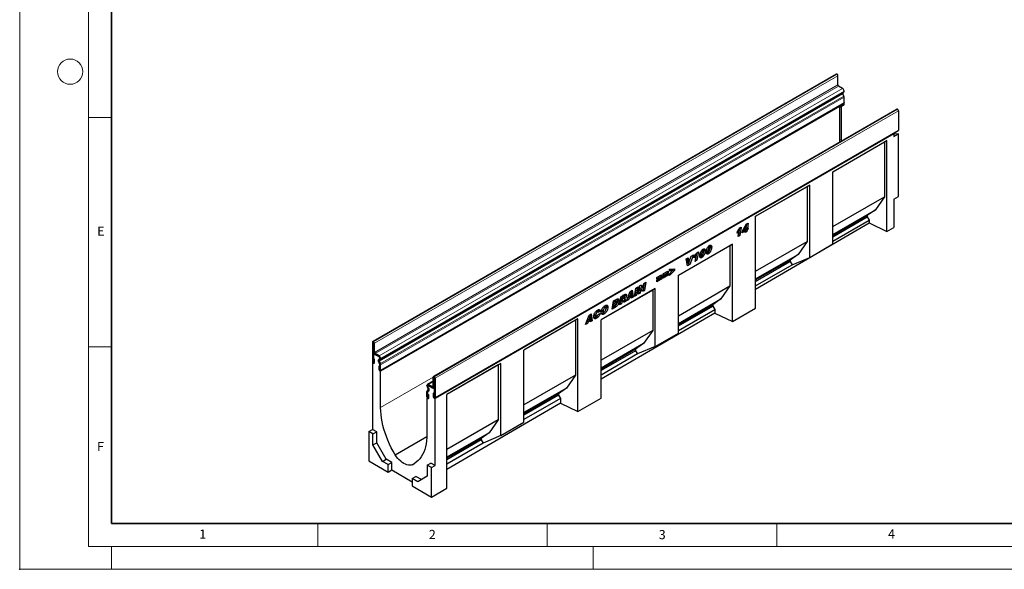
# Model space of a CAD drawing. Units: millimetres. Extents: x 0 to 1506, y 0 to 1228.
# Drawn here: x 0 to 215, y 0 to 120 of the extents above; entities that cross this region are included whole.
import ezdxf

# ---------------------------------------------------------------- set-up
doc = ezdxf.new("R2010")
doc.units = ezdxf.units.MM
doc.header["$PDSIZE"] = -1
doc.styles.add('SLDTEXTSTYLE0', font='TXT', dxfattribs={"width": 0.605})

msp = doc.modelspace()

# ---------------------------------------------------------------- linework, layer by layer
at = {"color": 7, "linetype": 'Continuous', "lineweight": 18}
for p, q in [((0, 0), (0, 297)), ((15, 292), (15, 5)), ((15, 98.5), (20, 98.5)), ((15, 48.5), (20, 48.5)), ((65, 10), (65, 5)), ((115, 10), (115, 5)), ((165, 10), (165, 5)), ((15, 5), (415, 5)), ((20, 5), (20, 0)), ((125, 5), (125, 0)), ((0, 0), (420, 0))]:
    msp.add_line(p, q, dxfattribs=at)
at = {"color": 7, "linetype": 'Continuous', "lineweight": 35}
for p, q in [((20, 287), (20, 10)), ((20, 10), (415, 10))]:
    msp.add_line(p, q, dxfattribs=at)
at = {"color": 7, "linetype": 'Continuous', "lineweight": 25}
for p, q in [((177.9795, 107.9677), (76.9642, 49.6528)), ((178.1476, 107.939), (178.1223, 107.9536)), ((178.3496, 105.606), (178.3496, 107.589)), ((179.3345, 104.8625), (178.5011, 105.3436)), ((179.6408, 103.1531), (179.4432, 103.662)), ((179.4672, 103.8594), (179.5845, 103.9272)), ((179.6881, 104.1561), (179.6881, 104.2501)), ((78.6122, 43.299), (179.6274, 101.6139)), ((179.688, 101.509), (78.6727, 43.1942)), ((178.6778, 100.6659), (179.688, 101.249)), ((179.1523, 93.8803), (179.1523, 100.9398)), ((179.688, 101.509), (179.5669, 101.5789)), ((179.688, 101.249), (179.688, 101.509)), ((179.6881, 101.7479), (179.6881, 102.9218)), ((191.187, 100.3431), (90.1718, 42.0283)), ((178.6778, 100.6659), (178.6778, 93.1217)), ((191.3299, 100.329), (191.3551, 100.3144)), ((191.5572, 99.9645), (191.5572, 95.7709)), ((90.4813, 37.322), (191.4965, 95.6368)), ((190.5471, 94.9488), (90.542, 37.217)), ((190.4815, 94.9866), (191.4917, 95.5698)), ((190.4815, 94.9866), (190.5471, 94.9488)), ((190.5471, 94.9488), (190.5471, 94.3655)), ((190.5471, 94.3655), (191.5573, 94.9487)), ((191.5573, 94.9487), (190.5471, 94.8583)), ((191.436, 95.6019), (191.4917, 95.5698)), ((191.5573, 81.2576), (191.5573, 94.9487)), ((177.2464, 86.6872), (189.0319, 93.4908)), ((177.2464, 86.6871), (188.4826, 93.1736)), ((179.1603, 93.4003), (179.1523, 93.8803)), ((189.0319, 93.4908), (188.4826, 93.1736)), ((188.4826, 93.1736), (188.4826, 81.2113)), ((189.0319, 73.6459), (189.0319, 93.4908)), ((177.2464, 70.9338), (177.2464, 86.6872)), ((160.4102, 76.9679), (172.1957, 83.7714)), ((172.1957, 83.7714), (171.6464, 83.4543)), ((172.1957, 68.018), (172.1957, 83.7714)), ((160.4102, 76.9678), (171.6464, 83.4543)), ((171.6464, 83.4543), (171.6464, 71.4919)), ((177.2464, 74.7248), (188.4826, 81.2113)), ((188.4826, 81.2113), (186.5053, 78.378)), ((190.5471, 80.6745), (191.5573, 81.2576)), ((190.5471, 80.6745), (190.5471, 74.5294)), ((177.2464, 73.033), (186.5053, 78.378)), ((186.5053, 78.378), (184.7476, 77.1298)), ((157.5519, 73.7963), (158.4495, 75.2868)), ((158.4156, 75.2304), (158.3339, 74.752)), ((158.4495, 75.2868), (158.7919, 75.4844)), ((158.7919, 75.4844), (158.603, 74.3786)), ((160.4102, 56.958), (160.4102, 76.9679)), ((160.4102, 61.0604), (185.187, 75.5066)), ((177.2464, 72.7994), (184.7476, 77.1298)), ((177.2464, 72.488), (184.7476, 76.8183)), ((177.2464, 71.5164), (185.187, 76.1004)), ((184.7476, 77.1298), (184.7476, 76.8183)), ((184.7476, 76.8183), (185.187, 76.1004)), ((185.187, 76.1004), (185.187, 75.5066)), ((185.187, 75.5066), (189.0319, 73.6459)), ((156.3544, 73.2925), (156.4255, 73.7154)), ((156.5477, 73.8642), (156.7774, 73.7316)), ((156.5748, 72.5502), (156.7774, 73.7316)), ((156.9099, 74.3632), (156.6683, 72.9541)), ((156.9458, 74.4187), (157.2862, 74.6152)), ((157.2862, 74.6152), (156.9714, 72.7791)), ((157.4784, 73.3688), (157.5519, 73.7963)), ((158.1958, 73.7829), (157.4784, 73.3688)), ((157.8928, 73.9579), (157.5451, 73.7572)), ((157.719, 74.0738), (157.8971, 73.971)), ((157.8928, 73.9579), (158.1958, 73.7829)), ((158.3542, 74.7393), (157.8971, 73.971)), ((157.8971, 73.971), (158.2641, 74.1829)), ((158.1396, 73.4535), (158.1958, 73.7829)), ((158.4785, 73.6492), (158.1396, 73.4535)), ((158.1755, 73.8241), (158.15, 73.8094)), ((158.2317, 74.1535), (158.1755, 73.8241)), ((158.1755, 73.8241), (158.4785, 73.6492)), ((158.1803, 74.8397), (158.3542, 74.7393)), ((158.1807, 74.8405), (158.3588, 74.7377)), ((158.4131, 74.2582), (158.2317, 74.1535)), ((158.2317, 74.1535), (158.5347, 73.9786)), ((158.2641, 74.1829), (158.3588, 74.7377)), ((158.3249, 74.5391), (158.603, 74.3786)), ((158.3588, 74.7377), (158.3542, 74.7393)), ((158.448, 74.4681), (158.4131, 74.2582)), ((158.4131, 74.2582), (158.7161, 74.0833)), ((158.5347, 73.9786), (158.4785, 73.6492)), ((158.7161, 74.0833), (158.5347, 73.9786)), ((158.603, 74.3786), (158.7824, 74.4821)), ((158.7824, 74.4821), (158.7161, 74.0833)), ((189.0319, 73.6459), (190.5471, 74.5294)), ((143.574, 64.1118), (155.3595, 70.9154)), ((155.3595, 70.9154), (154.8102, 70.5982)), ((155.3595, 54.0132), (155.3595, 70.9154)), ((156.9714, 72.7791), (156.5748, 72.5502)), ((156.6683, 72.9541), (156.6414, 72.9385)), ((156.6683, 72.9541), (156.9714, 72.7791)), ((160.4102, 65.0054), (171.6464, 71.4919)), ((171.6464, 71.4919), (169.6691, 68.6587)), ((172.1957, 68.018), (177.2464, 70.9338)), ((143.574, 64.1117), (154.8102, 70.5982)), ((147.5431, 68.9559), (147.3014, 67.5467)), ((147.579, 69.0113), (147.9193, 69.2078)), ((147.9193, 69.2078), (147.6045, 67.3718)), ((148.6943, 69.5999), (148.9036, 69.4791)), ((148.9959, 69.4923), (148.7325, 69.6444)), ((149.1309, 69.6371), (149.4339, 69.4621)), ((149.8055, 68.9711), (149.6636, 68.912)), ((149.7039, 69.4589), (149.7039, 69.4519)), ((149.7039, 69.4519), (150.0069, 69.277)), ((149.7549, 69.2792), (150.0579, 69.1042)), ((149.8055, 68.9711), (150.1085, 68.7961)), ((150.0069, 69.2839), (150.0069, 69.277)), ((150.0938, 70.4078), (150.3031, 70.287)), ((150.3954, 70.3003), (150.132, 70.4523)), ((150.5304, 70.445), (150.8334, 70.2701)), ((154.8102, 70.5982), (154.8102, 61.7726)), ((145.2941, 67.6711), (145.73, 67.9227)), ((145.5426, 66.1815), (145.2941, 67.6711)), ((145.4633, 67.7688), (145.5475, 67.0061)), ((145.7395, 66.645), (145.4894, 66.5006)), ((145.5475, 67.0061), (145.8506, 66.8311)), ((145.73, 67.9227), (145.8506, 66.8311)), ((145.8174, 66.8503), (145.7395, 66.645)), ((145.7395, 66.645), (146.0425, 66.4701)), ((145.8506, 66.8311), (145.8543, 66.8333)), ((145.8543, 66.8333), (146.3605, 68.2867)), ((146.8369, 68.5617), (146.0425, 66.4701)), ((146.3637, 68.2885), (146.3334, 68.2087)), ((146.3605, 68.2867), (146.8369, 68.5617)), ((146.9875, 67.8851), (147.0587, 68.308)), ((147.1808, 68.4568), (147.4105, 68.3242)), ((147.2079, 67.1428), (147.4105, 68.3242)), ((147.6045, 67.3718), (147.2079, 67.1428)), ((147.3014, 67.5467), (147.2745, 67.5312)), ((147.3014, 67.5467), (147.6045, 67.3718)), ((148.406, 68.1631), (148.2641, 68.1041)), ((148.3044, 68.6509), (148.3044, 68.644)), ((148.3044, 68.644), (148.6074, 68.469)), ((148.3553, 68.4712), (148.6584, 68.2963)), ((148.406, 68.1631), (148.709, 67.9882)), ((148.6074, 68.476), (148.6074, 68.469)), ((160.4102, 63.3137), (169.6691, 68.6587)), ((160.4102, 63.0801), (167.9114, 67.4104)), ((160.4102, 62.7686), (167.9114, 67.099)), ((169.6691, 68.6587), (167.9114, 67.4104)), ((167.9114, 67.4104), (167.9114, 67.099)), ((167.9114, 67.099), (168.3508, 66.381)), ((168.3508, 66.381), (172.1957, 68.018)), ((140.2801, 64.416), (141.327, 65.0204)), ((141.0239, 64.8348), (140.2801, 64.4053)), ((141.327, 64.6598), (140.2801, 64.0555)), ((140.2801, 63.8646), (141.327, 64.4689)), ((140.2801, 64.0555), (140.2801, 64.416)), ((141.0239, 64.8454), (141.0239, 64.8348)), ((141.0239, 64.8348), (141.327, 64.6598)), ((141.327, 65.0204), (141.327, 64.6598)), ((141.327, 64.4689), (141.327, 64.1084)), ((141.6061, 65.4148), (142.7081, 65.5416)), ((141.6061, 65.0215), (141.6061, 65.4148)), ((141.9732, 65.2873), (141.6061, 65.2375)), ((142.7081, 65.1715), (141.6061, 64.0362)), ((142.2762, 65.1124), (141.6061, 65.0215)), ((141.6061, 64.4356), (142.2762, 65.1124)), ((141.6061, 64.0362), (141.6061, 64.4356)), ((141.9732, 65.2873), (142.2762, 65.1124)), ((142.4051, 65.3464), (142.2132, 65.1488)), ((142.4051, 65.5068), (142.4051, 65.3464)), ((142.4051, 65.3464), (142.7081, 65.1715)), ((142.7081, 65.5416), (142.7081, 65.1715)), ((146.0425, 66.4701), (145.5426, 66.1815)), ((160.4102, 61.797), (168.3508, 66.381)), ((136.1131, 62.371), (135.8727, 60.9491)), ((135.8905, 61.2911), (136.0687, 62.3454)), ((136.0687, 62.3454), (136.4817, 62.5838)), ((136.4817, 62.5838), (136.1758, 60.7741)), ((138.8989, 63.6187), (139.9458, 64.223)), ((139.6428, 64.0374), (138.8989, 63.608)), ((139.9458, 63.8625), (138.8989, 63.2581)), ((138.8989, 63.0673), (139.9458, 63.6716)), ((138.8989, 63.2581), (138.8989, 63.6187)), ((139.6428, 63.486), (138.8989, 63.0566)), ((139.9458, 63.3111), (138.8989, 62.7067)), ((138.8989, 62.7067), (138.8989, 63.0673)), ((139.6428, 64.0481), (139.6428, 64.0374)), ((139.6428, 64.0374), (139.9458, 63.8625)), ((139.6428, 63.4967), (139.6428, 63.486)), ((139.6428, 63.486), (139.9458, 63.3111)), ((139.9458, 64.223), (139.9458, 63.8625)), ((139.9458, 63.6716), (139.9458, 63.3111)), ((141.0239, 64.2833), (140.2801, 63.8539)), ((141.327, 64.1084), (140.2801, 63.504)), ((140.2801, 63.504), (140.2801, 63.8646)), ((141.0239, 64.294), (141.0239, 64.2833)), ((141.0239, 64.2833), (141.327, 64.1084)), ((143.574, 51.4951), (143.574, 64.1118)), ((138.5253, 61.1973), (126.7398, 54.3937)), ((137.976, 60.8801), (126.7398, 54.3936)), ((132.2466, 58.5059), (133.0447, 60.5997)), ((133.2163, 60.2749), (132.9741, 59.5409)), ((132.9742, 60.4147), (133.2163, 60.2749)), ((132.9755, 60.4182), (133.22, 60.277)), ((133.0447, 60.5997), (133.5271, 60.8781)), ((133.22, 60.277), (133.2163, 60.2749)), ((133.2619, 59.707), (133.22, 60.277)), ((133.2684, 60.7288), (133.4313, 59.5396)), ((133.5271, 60.8781), (133.7343, 59.3647)), ((133.9951, 59.5152), (134.2993, 61.3239)), ((134.3759, 61.3681), (134.1369, 59.947)), ((134.2993, 61.3239), (134.7441, 61.5807)), ((134.7441, 61.5807), (134.4399, 59.772)), ((134.8253, 59.9945), (135.1303, 61.8037)), ((135.2382, 60.2329), (134.8253, 59.9945)), ((134.9352, 60.4078), (134.8906, 60.3821)), ((135.1119, 61.4563), (134.9352, 60.4078)), ((134.9352, 60.4078), (135.2382, 60.2329)), ((135.1157, 61.4585), (135.1119, 61.4563)), ((135.1119, 61.4563), (135.415, 61.2814)), ((135.1157, 61.4585), (135.4187, 61.2835)), ((135.1303, 61.8037), (135.543, 62.0419)), ((135.415, 61.2814), (135.2382, 60.2329)), ((135.3664, 61.9399), (135.5837, 61.4639)), ((135.4187, 61.2835), (135.415, 61.2814)), ((135.7608, 60.5346), (135.4187, 61.2835)), ((135.543, 62.0419), (135.8868, 61.2889)), ((135.5837, 61.4639), (135.8868, 61.2889)), ((135.8727, 60.9491), (135.6343, 60.8114)), ((136.1758, 60.7741), (135.7608, 60.5346)), ((135.8727, 60.9491), (136.1758, 60.7741)), ((135.8868, 61.2889), (135.8905, 61.2911)), ((138.5253, 61.1973), (137.976, 60.8801)), ((137.976, 60.8801), (137.976, 52.0544)), ((138.5253, 48.5805), (138.5253, 61.1973)), ((143.574, 55.2861), (154.8102, 61.7726)), ((154.8102, 61.7726), (152.8328, 58.9394)), ((129.117, 56.6992), (129.4143, 58.5039)), ((129.4843, 58.5124), (129.3259, 57.5514)), ((129.4143, 58.5039), (130.0032, 58.8438)), ((129.6321, 58.5977), (129.4843, 58.5124)), ((129.4843, 58.5124), (129.7874, 58.3375)), ((129.7874, 58.3375), (129.6289, 57.3765)), ((129.9351, 58.4228), (129.7874, 58.3375)), ((130.1232, 58.468), (129.8201, 58.6429)), ((130.3016, 58.682), (130.6047, 58.5071)), ((130.7369, 57.6343), (131.0379, 59.4412)), ((130.8746, 58.0637), (130.8014, 58.0214)), ((130.9957, 58.7911), (130.8746, 58.0637)), ((130.8746, 58.0637), (131.1777, 57.8888)), ((131.0222, 58.8064), (130.9957, 58.7911)), ((130.9957, 58.7911), (131.2988, 58.6162)), ((131.0222, 58.8064), (131.3252, 58.6314)), ((131.0379, 59.4412), (131.8541, 59.9123)), ((131.1112, 59.4835), (131.0546, 59.1432)), ((131.0546, 59.1432), (131.3576, 58.9683)), ((131.1223, 59.4899), (131.4162, 59.3202)), ((131.4465, 58.6562), (131.1434, 58.8311)), ((131.2988, 58.6162), (131.1777, 57.8888)), ((131.3252, 58.6314), (131.2988, 58.6162)), ((131.4162, 59.3202), (131.3576, 58.9683)), ((131.3576, 58.9683), (131.442, 59.017)), ((131.6435, 59.4514), (131.4162, 59.3202)), ((131.8106, 59.5051), (131.5075, 59.6801)), ((131.8481, 58.6257), (131.5593, 58.4589)), ((131.5771, 59.1023), (131.8389, 58.9511)), ((132.1511, 58.4507), (131.6701, 58.1731)), ((131.8481, 58.6257), (132.1511, 58.4507)), ((131.9491, 59.952), (131.9583, 59.8909)), ((131.9583, 59.8909), (132.2613, 59.716)), ((132.7196, 58.7789), (132.2466, 58.5059)), ((132.4172, 58.9534), (132.7196, 58.7789)), ((132.5445, 59.2875), (132.8338, 59.1205)), ((132.965, 59.5462), (132.5523, 59.308)), ((132.7012, 59.6984), (132.9741, 59.5409)), ((132.8338, 59.1205), (132.7196, 58.7789)), ((133.2858, 59.3815), (132.8338, 59.1205)), ((132.9741, 59.5409), (133.2619, 59.707)), ((132.9918, 59.5511), (133.2858, 59.3815)), ((133.4313, 59.5396), (133.2215, 59.4185)), ((133.305, 59.1168), (133.2858, 59.3815)), ((133.7343, 59.3647), (133.305, 59.1168)), ((133.4313, 59.5396), (133.7343, 59.3647)), ((134.4399, 59.772), (133.9951, 59.5152)), ((134.1369, 59.947), (134.0603, 59.9027)), ((134.1369, 59.947), (134.4399, 59.772)), ((143.574, 53.5943), (152.8328, 58.9394)), ((152.8328, 58.9394), (151.0752, 57.6911)), ((125.6422, 56.3156), (125.9452, 56.1407)), ((126.1015, 56.1591), (125.7985, 56.3341)), ((126.25, 56.4856), (125.929, 56.2587)), ((126.553, 56.3106), (126.149, 56.025)), ((126.149, 56.025), (126.149, 56.0336)), ((126.2131, 56.6205), (126.25, 56.4856)), ((126.25, 56.4856), (126.553, 56.3106)), ((151.5146, 55.8738), (126.7398, 41.4289)), ((126.8597, 56.3862), (127.1628, 56.2113)), ((126.9285, 56.2218), (127.2316, 56.0469)), ((127.3342, 56.042), (127.0824, 55.8533)), ((127.0824, 55.8533), (127.3855, 55.6784)), ((127.2778, 57.2281), (127.5534, 57.069)), ((127.7379, 57.0941), (127.4348, 57.2691)), ((127.925, 57.3289), (128.228, 57.154)), ((129.8706, 57.1342), (129.117, 56.6992)), ((129.5675, 57.3091), (129.1807, 57.0858)), ((129.3259, 57.5514), (129.6289, 57.3765)), ((129.5675, 57.3091), (129.8706, 57.1342)), ((129.6289, 57.3765), (129.8155, 57.4842)), ((131.1777, 57.8888), (130.7369, 57.6343)), ((143.574, 53.3607), (151.0752, 57.6911)), ((143.574, 53.0493), (151.0752, 57.3796)), ((143.574, 52.0777), (151.5146, 56.6617)), ((151.0752, 57.6911), (151.0752, 57.3796)), ((151.0752, 57.3796), (151.5146, 56.6617)), ((151.5146, 56.6617), (151.5146, 55.8738)), ((151.5146, 55.8738), (155.3595, 54.0132)), ((155.3595, 54.0132), (160.4102, 56.958)), ((121.6891, 54.6146), (109.9036, 47.811)), ((121.1398, 54.2974), (109.9036, 47.8109)), ((121.6891, 54.6146), (121.1398, 54.2974)), ((121.1398, 54.2974), (121.1398, 42.3351)), ((121.6891, 34.3816), (121.6891, 54.6146)), ((123.2985, 53.3402), (124.0966, 55.434)), ((123.4691, 53.7878), (123.7714, 53.6132)), ((123.5964, 54.1219), (123.8857, 53.9549)), ((124.0168, 54.3805), (123.6042, 54.1423)), ((123.7531, 54.5328), (124.026, 54.3752)), ((123.8857, 53.9549), (123.7714, 53.6132)), ((124.3376, 54.2158), (123.8857, 53.9549)), ((124.2682, 55.1092), (124.026, 54.3752)), ((124.026, 54.3752), (124.3138, 54.5414)), ((124.0261, 55.249), (124.2682, 55.1092)), ((124.0274, 55.2526), (124.2719, 55.1114)), ((124.0437, 54.3855), (124.3376, 54.2158)), ((124.0966, 55.434), (124.579, 55.7125)), ((124.2719, 55.1114), (124.2682, 55.1092)), ((124.3138, 54.5414), (124.2719, 55.1114)), ((124.4831, 54.374), (124.2734, 54.2529)), ((124.3203, 55.5632), (124.4831, 54.374)), ((124.3569, 53.9512), (124.3376, 54.2158)), ((124.7862, 54.199), (124.3569, 53.9512)), ((124.4831, 54.374), (124.7862, 54.199)), ((124.579, 55.7125), (124.7862, 54.199)), ((125.2398, 55.4467), (125.5429, 55.2718)), ((125.3077, 55.2755), (125.6108, 55.1005)), ((125.4499, 54.9109), (125.7529, 54.7359)), ((126.0571, 55.5902), (126.4796, 55.7599)), ((126.7398, 37.3264), (126.7398, 54.3937)), ((123.7714, 53.6132), (123.2985, 53.3402)), ((137.976, 52.0544), (126.7398, 45.5679)), ((137.976, 52.0544), (135.9986, 49.2212)), ((76.9051, 49.522), (76.9051, 45.3284)), ((77.107, 49.4054), (77.107, 45.2118)), ((77.1323, 49.6241), (77.1071, 49.6387)), ((77.1323, 49.3909), (77.1071, 49.4055)), ((77.1324, 47.4077), (77.1324, 49.3908)), ((138.5253, 48.5805), (143.574, 51.4951)), ((77.3344, 47.2912), (77.3344, 49.2742)), ((109.9036, 32.0576), (109.9036, 47.811)), ((135.9986, 49.2212), (126.7398, 43.8762)), ((134.241, 47.9729), (126.7398, 43.6426)), ((134.241, 47.6615), (126.7398, 43.3311)), ((135.9986, 49.2212), (134.241, 47.9729)), ((134.241, 47.9729), (134.241, 47.6615)), ((134.241, 47.6615), (134.6804, 46.9435)), ((138.5253, 48.5805), (134.6804, 46.9435)), ((76.9656, 45.1245), (76.905, 45.0895)), ((76.905, 45.0895), (76.905, 30.5026)), ((77.107, 44.9729), (76.905, 45.0895)), ((77.2236, 47.0816), (77.107, 47.0143)), ((77.107, 47.0143), (77.107, 44.9729)), ((78.4707, 46.227), (77.107, 47.0143)), ((77.1171, 45.9002), (77.319, 45.7836)), ((77.1171, 45.206), (77.1171, 45.9002)), ((77.319, 45.0894), (77.319, 45.7836)), ((78.3193, 46.5476), (77.4859, 47.0287)), ((78.3193, 46.3144), (77.4859, 46.7955)), ((78.4507, 44.8225), (78.2531, 45.3314)), ((78.3092, 45.7919), (78.4265, 45.8596)), ((78.6255, 44.8383), (78.4279, 45.3472)), ((78.452, 45.5446), (78.5692, 45.6123)), ((78.4707, 45.8039), (78.4707, 46.227)), ((78.4709, 45.9578), (78.4709, 46.0518)), ((78.6728, 45.8412), (78.6728, 45.9352)), ((134.6804, 46.9435), (126.7398, 42.3595)), ((78.2589, 44.3662), (78.2589, 43.672)), ((78.4608, 44.2496), (78.2589, 44.3662)), ((78.4608, 44.2496), (78.4608, 43.5554)), ((78.4707, 43.3108), (78.4707, 44.9004)), ((78.6727, 43.1942), (78.4707, 43.3108)), ((78.4709, 43.5496), (78.4709, 44.7235)), ((78.6727, 35.2562), (78.6727, 43.1942)), ((78.6728, 43.433), (78.6728, 44.6069)), ((104.8528, 44.8953), (93.0674, 38.0917)), ((104.3036, 44.5781), (93.0674, 38.0916)), ((104.8528, 44.8953), (104.3036, 44.5781)), ((104.3036, 44.5781), (104.3036, 32.6158)), ((104.8528, 29.1419), (104.8528, 44.8953)), ((90.1126, 41.0457), (88.8777, 40.3328)), ((90.1126, 39.9144), (90.1126, 41.8975)), ((90.3145, 39.7979), (90.3145, 41.7809)), ((90.3146, 42.0141), (90.3399, 41.9996)), ((90.3146, 41.781), (90.3399, 41.7664)), ((90.34, 41.7662), (90.34, 37.5726)), ((90.5419, 41.6496), (90.5419, 37.456)), ((121.1398, 42.3351), (109.9036, 35.8486)), ((121.1398, 42.3351), (119.1624, 39.5018)), ((88.7741, 40.0098), (88.7741, 40.1039)), ((88.7741, 37.6016), (88.7741, 38.7756)), ((88.8214, 38.9523), (89.0191, 39.233)), ((88.995, 39.4582), (88.8777, 39.6613)), ((88.9761, 39.8933), (88.9761, 39.9873)), ((88.9761, 37.4851), (88.9761, 38.659)), ((88.9763, 39.7392), (88.9763, 40.1623)), ((90.34, 39.375), (88.9763, 40.1623)), ((88.9763, 37.2461), (88.9763, 38.8356)), ((88.9963, 38.7347), (89.1939, 39.0154)), ((89.1378, 39.5407), (89.0205, 39.7438)), ((89.1277, 40.308), (89.9611, 39.8269)), ((89.1277, 40.0749), (89.9611, 39.5938)), ((90.211, 39.569), (90.34, 39.6435)), ((90.34, 39.375), (90.34, 37.3337)), ((119.1624, 39.5018), (109.9036, 34.1568)), ((119.1624, 39.5018), (117.4048, 38.2536)), ((88.8348, 37.3976), (88.7742, 37.3627)), ((88.7742, 37.3627), (88.7742, 29.4247)), ((88.7742, 37.3627), (88.9763, 37.2461)), ((88.9862, 38.1734), (89.1881, 38.0568)), ((88.9862, 37.4792), (88.9862, 38.1734)), ((89.1881, 37.3627), (89.1881, 38.0568)), ((90.3299, 38.2726), (90.1279, 38.3891)), ((90.1279, 38.3891), (90.1279, 37.695)), ((90.3299, 38.2726), (90.3299, 37.5784)), ((90.34, 37.3337), (90.542, 37.217)), ((90.542, 22.6301), (90.542, 37.217)), ((93.0674, 17.6937), (93.0674, 38.0917)), ((117.4048, 38.2536), (109.9036, 33.9232)), ((117.4048, 37.9421), (109.9036, 33.6118)), ((117.8442, 37.2242), (109.9036, 32.6402)), ((117.4048, 38.2536), (117.4048, 37.9421)), ((117.4048, 37.9421), (117.8442, 37.2242)), ((117.8442, 37.2242), (117.8442, 36.2422)), ((121.6891, 34.3816), (126.7398, 37.3264)), ((117.8442, 36.2422), (93.0674, 21.7961)), ((117.8442, 36.2422), (121.6891, 34.3816)), ((104.3036, 32.6158), (93.0674, 26.1292)), ((104.3036, 32.6158), (102.3262, 29.7825)), ((76.0968, 30.0361), (76.905, 30.5026)), ((77.8141, 29.9778), (76.905, 30.5026)), ((104.8528, 29.1419), (109.9036, 32.0576)), ((77.006, 29.5113), (76.0968, 30.0361)), ((76.0968, 30.0361), (76.0968, 23.6226)), ((77.006, 29.5113), (77.8141, 29.9778)), ((77.006, 27.13), (77.006, 29.5113)), ((77.8141, 27.5965), (77.8141, 29.9778)), ((81.8718, 24.9524), (88.7649, 28.9317)), ((102.3262, 29.7825), (93.0674, 24.4375)), ((100.5686, 28.5342), (93.0674, 24.2039)), ((100.5686, 28.2228), (93.0674, 23.8924)), ((102.3262, 29.7825), (100.5686, 28.5342)), ((100.5686, 28.5342), (100.5686, 28.2228)), ((100.5686, 28.2228), (101.008, 27.5048)), ((104.8528, 29.1419), (101.008, 27.5048)), ((77.006, 27.13), (77.8141, 27.5965)), ((79.0854, 23.5282), (77.006, 27.13)), ((79.8936, 23.9947), (77.8141, 27.5965)), ((101.008, 27.5048), (93.0674, 22.9208)), ((76.0968, 23.6226), (80.289, 21.2025)), ((79.0854, 23.5282), (79.8936, 23.9947)), ((81.0971, 23.3), (79.8936, 23.9947)), ((80.289, 22.8334), (79.0854, 23.5282)), ((80.289, 22.8334), (81.0971, 23.3)), ((80.289, 21.2025), (80.289, 22.8334)), ((80.289, 21.2025), (81.0971, 21.6737)), ((81.0971, 21.6737), (81.0971, 23.3)), ((81.0971, 21.6737), (85.5418, 19.1078)), ((85.5751, 22.8145), (86.1144, 23.1258)), ((88.8248, 22.6884), (89.6329, 23.155)), ((88.8248, 22.6884), (88.8248, 20.3071)), ((89.7339, 22.1636), (88.8248, 22.6884)), ((90.542, 22.6301), (89.6329, 23.155)), ((89.7339, 22.1636), (90.542, 22.6301)), ((89.7339, 15.7501), (89.7339, 22.1636)), ((85.5418, 19.8011), (86.3499, 20.2676)), ((85.5418, 19.8011), (85.5418, 18.1701)), ((86.7453, 19.1063), (85.5418, 19.8011)), ((87.5533, 19.5729), (86.3499, 20.2676)), ((88.8248, 20.3071), (86.7453, 19.1063)), ((85.5418, 18.1701), (89.7339, 15.7501)), ((89.7339, 15.7501), (93.0674, 17.6937))]:
    msp.add_line(p, q, dxfattribs=at)
at = {"color": 8, "linetype": 'Continuous', "lineweight": 18}
for p, q in [((77.1071, 49.6387), (178.1223, 107.9536)), ((77.1323, 49.6241), (178.1476, 107.939)), ((77.3344, 49.2742), (178.3496, 107.589)), ((77.3344, 47.2912), (178.3496, 105.606)), ((77.4859, 47.0287), (178.5011, 105.3436)), ((78.3193, 46.5476), (179.3345, 104.8625)), ((78.4279, 45.3472), (179.4432, 103.662)), ((78.452, 45.5446), (179.4672, 103.8594)), ((78.5692, 45.6123), (179.5845, 103.9272)), ((78.6255, 44.8383), (179.6408, 103.1531)), ((78.6257, 44.8377), (179.641, 103.1525)), ((78.6728, 45.9352), (179.6881, 104.2501)), ((78.6728, 45.8412), (179.6881, 104.1561)), ((78.6728, 44.6069), (179.6881, 102.9218)), ((78.6728, 43.433), (179.6881, 101.7479)), ((191.3299, 100.329), (90.3146, 42.0141)), ((191.3551, 100.3144), (90.3399, 41.9996)), ((191.5572, 99.9645), (90.5419, 41.6496)), ((90.5419, 37.456), (191.5572, 95.7709)), ((178.6778, 93.6064), (179.1523, 93.8803)), ((149.7039, 69.4589), (150.0069, 69.2839)), ((148.3044, 68.6509), (148.6074, 68.476)), ((129.6321, 58.5977), (129.9351, 58.4228)), ((131.3495, 59.6211), (131.6435, 59.4514)), ((77.107, 49.4054), (76.9051, 49.522)), ((77.107, 49.4054), (77.1071, 49.4055)), ((77.1071, 49.6387), (77.1071, 49.4055)), ((77.1323, 49.3909), (77.1323, 49.6241)), ((77.3344, 49.2742), (77.1324, 49.3908)), ((77.1324, 47.4077), (77.3344, 47.2912)), ((77.107, 45.2118), (76.9051, 45.3284)), ((77.1171, 45.206), (77.319, 45.0894)), ((77.4859, 47.0287), (77.4859, 46.7955)), ((78.4279, 45.3472), (78.2531, 45.3314)), ((78.3092, 45.7919), (78.452, 45.5446)), ((78.3193, 46.3144), (78.3193, 46.5476)), ((78.5692, 45.6123), (78.4265, 45.8596)), ((78.6728, 45.9352), (78.4709, 46.0518)), ((78.4709, 45.9578), (78.6728, 45.8412)), ((78.4608, 43.5554), (78.2589, 43.672)), ((78.4507, 44.8225), (78.6255, 44.8383)), ((78.6257, 44.8377), (78.4507, 44.8225)), ((78.6728, 44.6069), (78.4709, 44.7235)), ((78.4709, 43.5496), (78.6728, 43.433)), ((78.6727, 35.2562), (90.1126, 41.8603)), ((90.1126, 40.8766), (89.1277, 40.308)), ((90.3145, 41.7809), (90.1126, 41.8975)), ((90.3146, 41.781), (90.3145, 41.7809)), ((90.3146, 42.0141), (90.3146, 41.781)), ((90.3399, 41.7664), (90.3399, 41.9996)), ((90.5419, 41.6496), (90.34, 41.7662)), ((88.9761, 39.9873), (88.7741, 40.1039)), ((88.7741, 40.0098), (88.9761, 39.8933)), ((88.9761, 38.659), (88.7741, 38.7756)), ((88.9963, 38.7346), (88.8212, 38.9519)), ((88.8214, 38.9523), (88.9963, 38.7347)), ((89.0205, 39.7438), (88.8777, 39.6613)), ((88.9763, 39.9874), (88.9761, 39.9873)), ((88.9763, 39.8934), (88.9761, 39.8933)), ((88.9763, 38.6591), (88.9761, 38.659)), ((88.995, 39.4582), (89.1378, 39.5407)), ((89.1939, 39.0154), (89.0191, 39.233)), ((89.1277, 40.308), (89.1277, 40.0749)), ((89.276, 39.0628), (89.1939, 39.0154)), ((90.1126, 39.9144), (89.9611, 39.8269)), ((89.9611, 39.5938), (89.9611, 39.8269)), ((90.1126, 39.9144), (90.3145, 39.7979)), ((90.34, 39.8126), (90.3145, 39.7979)), ((88.9761, 37.4851), (88.7741, 37.6016)), ((88.9763, 37.4852), (88.9761, 37.4851)), ((88.9862, 37.4792), (89.1881, 37.3627)), ((90.3299, 37.5784), (90.1279, 37.695)), ((90.34, 37.5726), (90.5419, 37.456))]:
    msp.add_line(p, q, dxfattribs=at)
at = {"color": 7, "linetype": 'Continuous', "lineweight": 25, "flags": 128}
for points in [[(179.6881, 101.7479), (179.6723, 101.6655), (179.6274, 101.6139), (179.6274, 101.6139)], [(191.5572, 95.7709), (191.5414, 95.6885), (191.4965, 95.6368), (191.4965, 95.6368)], [(76.9051, 45.3284), (76.9208, 45.2278), (76.9657, 45.1244), (77.0328, 45.0338), (77.112, 44.9699), (77.1912, 44.9423), (77.2584, 44.9554), (77.3033, 45.007), (77.319, 45.0894)], [(77.107, 45.2118), (77.1074, 45.2094), (77.1085, 45.2068), (77.1101, 45.2046), (77.112, 45.2031), (77.114, 45.2024), (77.1156, 45.2027), (77.1167, 45.204), (77.1171, 45.206)], [(78.3949, 45.0571), (78.3041, 45.1561), (78.2311, 45.2762), (78.1839, 45.4044), (78.1676, 45.5271), (78.1839, 45.6309), (78.2311, 45.7048), (78.3041, 45.7406), (78.3949, 45.7347)], [(78.3949, 45.7347), (78.4106, 45.732), (78.4252, 45.7327), (78.4383, 45.737), (78.4495, 45.7447), (78.4586, 45.7556), (78.4653, 45.7693), (78.4693, 45.7856), (78.4707, 45.8039)], [(78.2589, 43.672), (78.2746, 43.5714), (78.3195, 43.468), (78.3866, 43.3774), (78.4658, 43.3135), (78.545, 43.2859), (78.6122, 43.299), (78.6571, 43.3506), (78.6728, 43.433)], [(78.4608, 43.5554), (78.4612, 43.553), (78.4623, 43.5504), (78.4639, 43.5482), (78.4658, 43.5467), (78.4678, 43.546), (78.4694, 43.5463), (78.4705, 43.5476), (78.4709, 43.5496)], [(89.052, 38.9048), (89.0363, 38.9076), (89.0217, 38.9068), (89.0087, 38.9025), (88.9974, 38.8948), (88.9884, 38.884), (88.9817, 38.8702), (88.9776, 38.854), (88.9763, 38.8356)], [(89.052, 38.9048), (89.1429, 38.8989), (89.2159, 38.9348), (89.263, 39.0086), (89.2793, 39.1125), (89.263, 39.2351), (89.2159, 39.3634), (89.1429, 39.4835), (89.052, 39.5825)], [(88.7741, 37.6016), (88.7899, 37.5011), (88.8348, 37.3976), (88.9019, 37.3071), (88.9811, 37.2431), (89.0603, 37.2156), (89.1275, 37.2287), (89.1723, 37.2803), (89.1881, 37.3627)], [(88.9761, 37.4851), (88.9765, 37.4826), (88.9776, 37.4801), (88.9792, 37.4779), (88.9811, 37.4763), (88.9831, 37.4756), (88.9847, 37.476), (88.9858, 37.4772), (88.9862, 37.4792)], [(90.1279, 37.695), (90.1437, 37.5944), (90.1886, 37.491), (90.2557, 37.4004), (90.3349, 37.3365), (90.4141, 37.3089), (90.4813, 37.322), (90.5262, 37.3736), (90.5419, 37.456)], [(90.3299, 37.5784), (90.3303, 37.5759), (90.3314, 37.5734), (90.333, 37.5712), (90.3349, 37.5696), (90.3369, 37.569), (90.3385, 37.5693), (90.3396, 37.5706), (90.34, 37.5726)], [(81.8718, 24.9524), (81.4217, 25.7252), (81.0007, 26.5131), (80.6103, 27.3129), (80.2522, 28.1216), (79.9279, 28.9357), (79.6386, 29.752), (79.3854, 30.5674), (79.1695, 31.3784), (78.9916, 32.1818), (78.8525, 32.9745), (78.7528, 33.7532), (78.6927, 34.5148), (78.6727, 35.2562)], [(88.7742, 29.4247), (88.7542, 28.7064), (88.6942, 28.0141), (88.5944, 27.3506), (88.4554, 26.7185), (88.2775, 26.1204), (88.0615, 25.5587), (87.8084, 25.0357), (87.5191, 24.5534), (87.1947, 24.1137), (86.8367, 23.7185), (86.4463, 23.3694), (86.0252, 23.0676), (85.5751, 22.8145)], [(85.5751, 22.8145), (85.3103, 22.7257), (85.022, 22.6893), (84.7145, 22.7059), (84.3924, 22.7751), (84.0604, 22.8961), (83.7235, 23.0669), (83.3865, 23.2851), (83.0545, 23.5475), (82.7324, 23.8501), (82.425, 24.1885), (82.1367, 24.5578), (81.8718, 24.9524)]]:
    msp.add_lwpolyline(points, dxfattribs=at)
at = {"color": 7, "linetype": 'Continuous', "lineweight": 18}
msp.add_circle((11, 108.5), 2.75, dxfattribs=at)
at = {"color": 7, "linetype": 'Continuous', "lineweight": 25}
for centre, radius, start, end in [((178.0386, 107.8367), 0.1437, 54.382423, 114.307119), ((177.911, 107.5691), 0.4391, 2.605478, 57.394522), ((178.6786, 105.621), 0.3293, 182.605478, 237.394522), ((178.9205, 104.2152), 0.7684, 2.605478, 57.394522), ((179.5803, 103.7455), 0.1606, 134.787244, 211.317356), ((179.4378, 104.1314), 0.2515, 305.691745, 5.621371), ((179.1673, 102.9693), 0.5079, 21.148855, 21.220585), ((179.0378, 102.9093), 0.6504, 1.102814, 21.961352), ((191.2462, 100.2122), 0.1437, 54.382423, 114.307119), ((191.1185, 99.9445), 0.4391, 2.605478, 57.394522), ((77.0282, 49.542), 0.1248, 50.796715, 189.214037), ((77.107, 49.4055), 0.0000624, 50.796715, 189.214037), ((76.8957, 49.2542), 0.4391, 2.605478, 57.394522), ((77.1322, 49.3907), 0.00022, 2.605478, 57.394522), ((77.8998, 47.4426), 0.7682, 182.605478, 237.394522), ((77.6633, 47.3061), 0.3293, 182.605478, 237.394522), ((78.573, 45.5261), 0.3745, 134.787244, 211.317356), ((77.9052, 45.9003), 0.7684, 2.605478, 57.394522), ((78.1417, 46.0368), 0.3295, 2.605478, 57.394522), ((78.5651, 45.4306), 0.1606, 134.787244, 211.317356), ((78.3635, 45.9472), 0.1079, 305.691745, 5.621371), ((78.4225, 45.8166), 0.2515, 305.691745, 5.621371), ((78.2471, 44.8889), 0.2239, 2.935161, 48.676105), ((78.192, 44.7181), 0.2789, 1.102814, 21.961352), ((78.4076, 44.8058), 0.0462, 21.148855, 21.220585), ((78.152, 44.6544), 0.5079, 21.148855, 21.220585), ((78.0225, 44.5944), 0.6504, 1.102814, 21.961352), ((90.2358, 41.9174), 0.1248, 50.796715, 189.214037), ((90.3146, 41.7809), 0.0000624, 50.796715, 189.214037), ((90.1033, 41.6297), 0.4391, 2.605478, 57.394522), ((90.3398, 41.7662), 0.00022, 2.605478, 57.394522), ((88.9897, 40.1388), 0.2184, 50.796715, 189.214037), ((89.0812, 38.7881), 0.3073, 147.775602, 182.335161), ((89.4951, 40.0345), 0.7214, 181.956711, 211.146048), ((88.925, 38.8794), 0.1266, 144.861711, 145.042842), ((89.0685, 40.0023), 0.0936, 50.796715, 189.214037), ((89.1077, 38.6644), 0.1318, 147.775602, 182.335161), ((89.2853, 39.9038), 0.3094, 181.956711, 211.146048), ((89.1999, 39.7506), 0.2239, 182.935161, 228.676105), ((88.8111, 39.3247), 0.2273, 336.218419, 35.976916), ((89.0057, 38.728), 0.0115, 144.861711, 145.042842), ((88.7087, 39.2292), 0.5302, 336.218419, 35.976916), ((90.0202, 39.8995), 0.0936, 230.796715, 9.214037), ((90.099, 39.7629), 0.2183, 230.796715, 9.214037)]:
    msp.add_arc(centre, radius, start, end, dxfattribs=at)
for points, knots in [([(156.7774, 73.7316), (156.7019, 73.6413), (156.5671, 73.48), (156.4194, 73.3498), (156.3544, 73.2925)], [0, 0, 0, 0, 0.55973648, 1, 1, 1, 1]), ([(156.4255, 73.7154), (156.5318, 73.8366), (156.7215, 74.0531), (156.8773, 74.307), (156.9458, 74.4187)], [0, 0, 0, 0, 0.56000432, 1, 1, 1, 1]), ([(147.0587, 68.308), (147.1649, 68.4292), (147.3546, 68.6457), (147.5104, 68.8996), (147.579, 69.0113)], [0, 0, 0, 0, 0.560004323, 1, 1, 1, 1]), ([(148.2217, 68.37), (148.2277, 68.4621), (148.2396, 68.6464), (148.3175, 68.9442), (148.4259, 69.2224), (148.5691, 69.4645), (148.7323, 69.66), (148.8534, 69.7413), (148.9139, 69.782)], [0, 0, 0, 0, 0.186757847, 0.373688188, 0.560336819, 0.707043817, 0.853508521, 1, 1, 1, 1]), ([(148.3349, 68.9717), (148.3309, 68.9479), (148.3125, 68.8376), (148.3079, 68.733), (148.3044, 68.6509)], [0, 0, 0, 0, 0.21542827, 1, 1, 1, 1]), ([(148.9036, 69.4791), (148.8696, 69.4492), (148.8012, 69.389), (148.7219, 69.2034), (148.6626, 68.9836), (148.6225, 68.7237), (148.6125, 68.5586), (148.6074, 68.476)], [0, 0, 0, 0, 0.12292322, 0.24785892, 0.49823356, 0.74916887, 1, 1, 1, 1]), ([(149.4339, 69.4621), (149.4285, 69.3659), (149.4178, 69.1734), (149.339, 68.8615), (149.2251, 68.5692), (149.0724, 68.3164), (148.8996, 68.1143), (148.7726, 68.0302), (148.709, 67.9882)], [0, 0, 0, 0, 0.1868117, 0.37369564, 0.56030476, 0.70695264, 0.85342558, 1, 1, 1, 1]), ([(148.7532, 68.3106), (148.7709, 68.3234), (148.8064, 68.3489), (148.8655, 68.432), (148.9357, 68.5922), (148.9931, 68.8203), (149.0338, 69.0847), (149.0434, 69.2535), (149.0482, 69.3379)], [0, 0, 0, 0, 0.06223243, 0.12463657, 0.2493869, 0.49928245, 0.74969685, 1, 1, 1, 1]), ([(149.0482, 69.3379), (149.0469, 69.3667), (149.0443, 69.4241), (149.0163, 69.4853), (148.9646, 69.5084), (148.9239, 69.4889), (148.9036, 69.4791)], [0, 0, 0, 0, 0.28085537, 0.5606941, 0.77994427, 1, 1, 1, 1]), ([(148.9139, 69.782), (148.9923, 69.8166), (149.1492, 69.8858), (149.3311, 69.8304), (149.4234, 69.6703), (149.4304, 69.5316), (149.4339, 69.4621)], [0, 0, 0, 0, 0.2796648, 0.55922116, 0.77921382, 1, 1, 1, 1]), ([(149.1309, 69.6371), (149.1245, 69.541), (149.1117, 69.3487), (149.0677, 69.1307), (149.0216, 69.0184), (149.0181, 69.0098)], [0, 0, 0, 0, 0.47984499, 0.95987553, 1, 1, 1, 1]), ([(149.1023, 69.845), (149.1042, 69.8418), (149.1344, 69.7916), (149.1326, 69.7118), (149.1309, 69.6371)], [0, 0, 0, 0, 0.06408558, 1, 1, 1, 1]), ([(149.6212, 69.1779), (149.6272, 69.27), (149.6391, 69.4544), (149.717, 69.7521), (149.8254, 70.0304), (149.9687, 70.2725), (150.1318, 70.4679), (150.2529, 70.5492), (150.3134, 70.5899)], [0, 0, 0, 0, 0.18675785, 0.37368819, 0.56033682, 0.70704382, 0.85350852, 1, 1, 1, 1]), ([(150.1085, 68.7961), (150.0553, 68.7696), (149.9489, 68.7167), (149.8045, 68.7214), (149.6911, 68.804), (149.6293, 68.966), (149.6239, 69.1072), (149.6212, 69.1779)], [0, 0, 0, 0, 0.18677148, 0.37317807, 0.5596186, 0.77949917, 1, 1, 1, 1]), ([(149.7344, 69.7796), (149.7305, 69.7559), (149.712, 69.6456), (149.7075, 69.541), (149.7039, 69.4589)], [0, 0, 0, 0, 0.21542827, 1, 1, 1, 1]), ([(149.7039, 69.4519), (149.707, 69.3976), (149.7109, 69.3296), (149.7429, 69.2838), (149.7539, 69.2805), (149.7553, 69.2801)], [0, 0, 0, 0, 0.7761188, 0.97184854, 1, 1, 1, 1]), ([(150.0116, 69.1309), (150.0055, 69.1238), (149.9429, 69.051), (149.8707, 69.009), (149.8055, 68.9711)], [0, 0, 0, 0, 0.09780048, 1, 1, 1, 1]), ([(150.3031, 70.287), (150.2692, 70.2571), (150.2007, 70.1969), (150.1214, 70.0113), (150.0621, 69.7915), (150.0221, 69.5316), (150.012, 69.3665), (150.0069, 69.2839)], [0, 0, 0, 0, 0.12292322, 0.24785892, 0.49823356, 0.74916887, 1, 1, 1, 1]), ([(150.0069, 69.277), (150.0092, 69.221), (150.0121, 69.151), (150.0528, 69.1043), (150.0914, 69.0908), (150.1282, 69.1075), (150.1527, 69.1185)], [0, 0, 0, 0, 0.49920641, 0.62510149, 0.75059289, 1, 1, 1, 1]), ([(150.8334, 70.2701), (150.8281, 70.1738), (150.8173, 69.9813), (150.7385, 69.6694), (150.6246, 69.3771), (150.472, 69.1243), (150.2992, 68.9222), (150.1721, 68.8382), (150.1085, 68.7961)], [0, 0, 0, 0, 0.1868117, 0.37369564, 0.56030476, 0.70695264, 0.85342558, 1, 1, 1, 1]), ([(150.1527, 69.1185), (150.1704, 69.1313), (150.2059, 69.1568), (150.265, 69.2399), (150.3352, 69.4001), (150.3926, 69.6282), (150.4333, 69.8927), (150.4429, 70.0614), (150.4477, 70.1458)], [0, 0, 0, 0, 0.06223243, 0.12463657, 0.2493869, 0.49928245, 0.74969685, 1, 1, 1, 1]), ([(150.4477, 70.1458), (150.4464, 70.1746), (150.4439, 70.2321), (150.4158, 70.2932), (150.3641, 70.3163), (150.3235, 70.2968), (150.3031, 70.287)], [0, 0, 0, 0, 0.28085537, 0.5606941, 0.77994427, 1, 1, 1, 1]), ([(150.3134, 70.5899), (150.3919, 70.6245), (150.5487, 70.6937), (150.7307, 70.6383), (150.8229, 70.4782), (150.8299, 70.3395), (150.8334, 70.2701)], [0, 0, 0, 0, 0.2796648, 0.55922116, 0.77921382, 1, 1, 1, 1]), ([(150.5304, 70.445), (150.524, 70.3489), (150.5112, 70.1566), (150.4672, 69.9386), (150.4211, 69.8264), (150.4176, 69.8177)], [0, 0, 0, 0, 0.47984499, 0.95987553, 1, 1, 1, 1]), ([(150.5018, 70.653), (150.5037, 70.6498), (150.5339, 70.5996), (150.5321, 70.5197), (150.5304, 70.445)], [0, 0, 0, 0, 0.064085579, 1, 1, 1, 1]), ([(147.4105, 68.3242), (147.3351, 68.2339), (147.2003, 68.0727), (147.0525, 67.9425), (146.9875, 67.8851)], [0, 0, 0, 0, 0.55973648, 1, 1, 1, 1]), ([(148.709, 67.9882), (148.6558, 67.9617), (148.5494, 67.9088), (148.4049, 67.9135), (148.2916, 67.996), (148.2298, 68.1581), (148.2244, 68.2993), (148.2217, 68.37)], [0, 0, 0, 0, 0.18677148, 0.37317807, 0.5596186, 0.77949917, 1, 1, 1, 1]), ([(148.3044, 68.644), (148.3075, 68.5897), (148.3114, 68.5217), (148.3434, 68.4759), (148.3544, 68.4726), (148.3558, 68.4722)], [0, 0, 0, 0, 0.7761188, 0.97184854, 1, 1, 1, 1]), ([(148.6121, 68.323), (148.606, 68.3159), (148.5434, 68.2431), (148.4711, 68.201), (148.406, 68.1631)], [0, 0, 0, 0, 0.09780048, 1, 1, 1, 1]), ([(148.6074, 68.469), (148.6097, 68.4131), (148.6126, 68.3431), (148.6533, 68.2964), (148.6919, 68.2829), (148.7287, 68.2995), (148.7532, 68.3106)], [0, 0, 0, 0, 0.49920641, 0.62510149, 0.75059289, 1, 1, 1, 1]), ([(129.8144, 58.6345), (129.8086, 58.641), (129.7867, 58.6655), (129.7148, 58.6398), (129.6597, 58.6118), (129.6321, 58.5977)], [0, 0, 0, 0, 0.15282242, 0.57551166, 1, 1, 1, 1]), ([(129.8155, 57.4842), (129.8453, 57.5036), (129.9048, 57.5424), (130.0149, 57.6657), (130.1034, 57.8622), (130.1677, 58.0919), (130.1774, 58.2348), (130.1822, 58.3063)], [0, 0, 0, 0, 0.12528704, 0.25038359, 0.49886669, 0.74953125, 1, 1, 1, 1]), ([(130.6047, 58.5071), (130.5998, 58.4154), (130.5901, 58.2322), (130.5027, 57.9326), (130.3837, 57.6562), (130.2248, 57.4231), (130.0508, 57.2561), (129.9306, 57.1748), (129.8706, 57.1342)], [0, 0, 0, 0, 0.18675503, 0.37346043, 0.5601024, 0.70644722, 0.85327825, 1, 1, 1, 1]), ([(130.1822, 58.3063), (130.1797, 58.3465), (130.1747, 58.4264), (130.1101, 58.4886), (130.0194, 58.4675), (129.9633, 58.4377), (129.9351, 58.4228)], [0, 0, 0, 0, 0.28055161, 0.55823599, 0.77864892, 1, 1, 1, 1]), ([(130.0032, 58.8438), (130.0631, 58.8755), (130.1827, 58.9387), (130.357, 58.9736), (130.5017, 58.9073), (130.5917, 58.7445), (130.6003, 58.5863), (130.6047, 58.5071)], [0, 0, 0, 0, 0.18719305, 0.37388247, 0.56005901, 0.77973985, 1, 1, 1, 1]), ([(130.3016, 58.682), (130.2963, 58.5905), (130.2856, 58.4076), (130.2174, 58.1505), (130.1453, 57.9991), (130.1196, 57.945)], [0, 0, 0, 0, 0.39149536, 0.78288668, 1, 1, 1, 1]), ([(130.2565, 58.9413), (130.263, 58.9308), (130.3025, 58.8669), (130.302, 58.7661), (130.3016, 58.682)], [0, 0, 0, 0, 0.16522436, 1, 1, 1, 1]), ([(131.138, 58.8214), (131.1287, 58.8281), (131.0994, 58.8494), (131.0535, 58.8238), (131.0222, 58.8064)], [0, 0, 0, 0, 0.31726294, 1, 1, 1, 1]), ([(131.6701, 58.1731), (131.6293, 58.2774), (131.5681, 58.4338), (131.4991, 58.6173), (131.4159, 58.677), (131.3556, 58.6467), (131.3252, 58.6314)], [0, 0, 0, 0, 0.50170689, 0.75231638, 0.87538784, 1, 1, 1, 1]), ([(131.5066, 59.6784), (131.5032, 59.6808), (131.4927, 59.6883), (131.464, 59.6854), (131.4393, 59.6722), (131.4252, 59.6647)], [0, 0, 0, 0, 0.169632974, 0.527098052, 1, 1, 1, 1]), ([(131.442, 59.017), (131.5222, 59.0617), (131.6225, 59.1176), (131.7404, 59.2164), (131.7922, 59.2835), (131.8287, 59.3622), (131.8355, 59.4119), (131.8389, 59.4366)], [0, 0, 0, 0, 0.50101822, 0.62605198, 0.7508575, 0.87566221, 1, 1, 1, 1]), ([(131.5522, 59.1111), (131.5869, 59.0837), (131.6623, 59.0243), (131.7522, 58.8487), (131.8117, 58.7103), (131.8481, 58.6257)], [0, 0, 0, 0, 0.249143669, 0.541109436, 1, 1, 1, 1]), ([(131.8389, 59.4366), (131.8383, 59.4486), (131.837, 59.4726), (131.8228, 59.4984), (131.8002, 59.5126), (131.7404, 59.5071), (131.6866, 59.4762), (131.6435, 59.4514)], [0, 0, 0, 0, 0.12520832, 0.25024627, 0.37529817, 0.50025771, 1, 1, 1, 1]), ([(131.9583, 59.8909), (131.953, 59.8127), (131.9437, 59.6739), (131.8683, 59.5303), (131.8353, 59.4675)], [0, 0, 0, 0, 0.563339609, 1, 1, 1, 1]), ([(132.2613, 59.716), (132.2545, 59.6385), (132.2408, 59.4836), (132.1314, 59.2475), (131.9861, 59.0707), (131.888, 58.991), (131.8389, 58.9511)], [0, 0, 0, 0, 0.27965073, 0.55885244, 0.77911709, 1, 1, 1, 1]), ([(131.8389, 58.9511), (131.8795, 58.9194), (131.961, 58.8558), (132.0555, 58.6741), (132.1149, 58.5355), (132.1511, 58.4507)], [0, 0, 0, 0, 0.27909235, 0.55941276, 1, 1, 1, 1]), ([(131.8541, 59.9123), (131.9131, 59.9431), (132.0304, 60.0045), (132.1731, 59.9788), (132.2494, 59.8683), (132.2573, 59.7668), (132.2613, 59.716)], [0, 0, 0, 0, 0.28091918, 0.55908685, 0.77944904, 1, 1, 1, 1]), ([(125.1204, 55.0548), (125.1277, 55.1546), (125.1423, 55.3543), (125.2393, 55.6795), (125.4041, 56.0154), (125.6522, 56.3281), (125.8482, 56.458), (125.9464, 56.5231)], [0, 0, 0, 0, 0.1868698, 0.37390302, 0.5605535, 0.78003681, 1, 1, 1, 1]), ([(125.9452, 56.1407), (125.8987, 56.1055), (125.8055, 56.0352), (125.6916, 55.8652), (125.6116, 55.6739), (125.5563, 55.4702), (125.5474, 55.3379), (125.5429, 55.2718)], [0, 0, 0, 0, 0.18594393, 0.37235979, 0.5591404, 0.77963045, 1, 1, 1, 1]), ([(125.7941, 56.3273), (125.7875, 56.3334), (125.7668, 56.3527), (125.7314, 56.3518), (125.7061, 56.3413), (125.7037, 56.3403)], [0, 0, 0, 0, 0.296509306, 0.933786515, 1, 1, 1, 1]), ([(126.149, 56.0336), (126.1468, 56.0671), (126.1425, 56.1338), (126.0836, 56.1736), (126.015, 56.1738), (125.9685, 56.1517), (125.9452, 56.1407)], [0, 0, 0, 0, 0.2799764, 0.55836391, 0.77927808, 1, 1, 1, 1]), ([(125.9464, 56.5231), (126.0273, 56.5643), (126.1887, 56.6465), (126.39, 56.6296), (126.5168, 56.5062), (126.5409, 56.3758), (126.553, 56.3106)], [0, 0, 0, 0, 0.28056519, 0.55970148, 0.77972754, 1, 1, 1, 1]), ([(126.7404, 55.9747), (126.747, 56.0773), (126.7603, 56.2823), (126.8668, 56.618), (127.0189, 56.9209), (127.2035, 57.1695), (127.3981, 57.3522), (127.5324, 57.4357), (127.5996, 57.4775)], [0, 0, 0, 0, 0.18666804, 0.37331921, 0.55978639, 0.70654353, 0.85307625, 1, 1, 1, 1]), ([(127.3855, 55.6784), (127.3242, 55.6461), (127.2018, 55.5816), (127.0244, 55.5438), (126.864, 55.5836), (126.7553, 55.7328), (126.7454, 55.894), (126.7404, 55.9747)], [0, 0, 0, 0, 0.18720594, 0.37415514, 0.56075387, 0.7799646, 1, 1, 1, 1]), ([(127.0824, 55.8533), (127.0207, 55.8193), (126.9151, 55.761), (126.8167, 55.7471), (126.7758, 55.7414)], [0, 0, 0, 0, 0.58465351, 1, 1, 1, 1]), ([(126.904, 56.6705), (126.8984, 56.6515), (126.8693, 56.5529), (126.864, 56.4607), (126.8597, 56.3862)], [0, 0, 0, 0, 0.1929039, 1, 1, 1, 1]), ([(126.8597, 56.3862), (126.8625, 56.3446), (126.8673, 56.2704), (126.9123, 56.2403), (126.9321, 56.227)], [0, 0, 0, 0, 0.5608172, 1, 1, 1, 1]), ([(127.5534, 57.069), (127.5224, 57.0485), (127.4604, 57.0075), (127.3481, 56.8765), (127.2484, 56.676), (127.1838, 56.4362), (127.1698, 56.2863), (127.1628, 56.2113)], [0, 0, 0, 0, 0.12512237, 0.25016201, 0.4992453, 0.74961522, 1, 1, 1, 1]), ([(127.1628, 56.2113), (127.1664, 56.1711), (127.1736, 56.0909), (127.2389, 56.0317), (127.3241, 56.0308), (127.3814, 56.0598), (127.4102, 56.0744)], [0, 0, 0, 0, 0.27990179, 0.5591403, 0.77921712, 1, 1, 1, 1]), ([(127.4311, 57.264), (127.4275, 57.2683), (127.4076, 57.2927), (127.3663, 57.2921), (127.3325, 57.2777), (127.3286, 57.276)], [0, 0, 0, 0, 0.161712253, 0.903524312, 1, 1, 1, 1]), ([(128.228, 57.154), (128.2212, 57.0536), (128.2074, 56.8529), (128.102, 56.524), (127.9293, 56.1902), (127.6823, 55.873), (127.4845, 55.7433), (127.3855, 55.6784)], [0, 0, 0, 0, 0.18692238, 0.37370942, 0.56029939, 0.78006589, 1, 1, 1, 1]), ([(127.4102, 56.0744), (127.4554, 56.1062), (127.5458, 56.1698), (127.6525, 56.3361), (127.7316, 56.5187), (127.7809, 56.7133), (127.7974, 56.8432), (127.8056, 56.9081)], [0, 0, 0, 0, 0.18601364, 0.37220982, 0.55920213, 0.77968818, 1, 1, 1, 1]), ([(127.8056, 56.9081), (127.8033, 56.9519), (127.7988, 57.0391), (127.7341, 57.1088), (127.6449, 57.1142), (127.5839, 57.0841), (127.5534, 57.069)], [0, 0, 0, 0, 0.28058833, 0.55906392, 0.77927143, 1, 1, 1, 1]), ([(127.5996, 57.4775), (127.6606, 57.5098), (127.7825, 57.5743), (127.9602, 57.6105), (128.1099, 57.5487), (128.2114, 57.3941), (128.2225, 57.2341), (128.228, 57.154)], [0, 0, 0, 0, 0.18717928, 0.37397197, 0.560231, 0.77994247, 1, 1, 1, 1]), ([(127.925, 57.3289), (127.9172, 57.2289), (127.9015, 57.0288), (127.8346, 56.7841), (127.7681, 56.6597), (127.7571, 56.6391)], [0, 0, 0, 0, 0.45513899, 0.90994842, 1, 1, 1, 1]), ([(127.8772, 57.5811), (127.8828, 57.5731), (127.9243, 57.5136), (127.9247, 57.4146), (127.925, 57.3289)], [0, 0, 0, 0, 0.13513189, 1, 1, 1, 1]), ([(129.7612, 57.4528), (129.7564, 57.448), (129.6949, 57.3869), (129.6286, 57.3465), (129.5675, 57.3091)], [0, 0, 0, 0, 0.07869167, 1, 1, 1, 1]), ([(125.7529, 54.7359), (125.6917, 54.7037), (125.5695, 54.6392), (125.3927, 54.6058), (125.2385, 54.6588), (125.1356, 54.8134), (125.1255, 54.9742), (125.1204, 55.0548)], [0, 0, 0, 0, 0.18719676, 0.37401903, 0.56047591, 0.77990756, 1, 1, 1, 1]), ([(125.4499, 54.9109), (125.3881, 54.8763), (125.2893, 54.821), (125.1982, 54.8106), (125.1642, 54.8067)], [0, 0, 0, 0, 0.62639554, 1, 1, 1, 1]), ([(125.2915, 55.7632), (125.2801, 55.7244), (125.2479, 55.6145), (125.243, 55.5126), (125.2398, 55.4467)], [0, 0, 0, 0, 0.35300353, 1, 1, 1, 1]), ([(125.2398, 55.4467), (125.2422, 55.4076), (125.2468, 55.3321), (125.2889, 55.2951), (125.3091, 55.2773)], [0, 0, 0, 0, 0.51882153, 1, 1, 1, 1]), ([(125.6977, 55.0968), (125.6855, 55.0838), (125.608, 55.0012), (125.5222, 54.9522), (125.4499, 54.9109)], [0, 0, 0, 0, 0.15726288, 1, 1, 1, 1]), ([(125.5429, 55.2718), (125.5459, 55.2337), (125.552, 55.1578), (125.6055, 55.091), (125.6847, 55.0841), (125.7389, 55.1115), (125.7661, 55.1253)], [0, 0, 0, 0, 0.28037962, 0.55976822, 0.77947001, 1, 1, 1, 1]), ([(126.4796, 55.7599), (126.4452, 55.6432), (126.3765, 55.41), (126.1843, 55.0984), (125.9659, 54.8715), (125.824, 54.7812), (125.7529, 54.7359)], [0, 0, 0, 0, 0.27965769, 0.5593874, 0.77948161, 1, 1, 1, 1]), ([(125.7661, 55.1253), (125.8053, 55.1529), (125.8836, 55.2082), (125.9913, 55.3828), (126.0321, 55.5115), (126.0571, 55.5902)], [0, 0, 0, 0, 0.27937674, 0.55890035, 1, 1, 1, 1])]:
    msp.add_open_spline(points, degree=3, knots=knots, dxfattribs=at)
msp.add_point((0, 0))

# ---------------------------------------------------------------- texts
at = {"color": 7, "linetype": 'Continuous', "lineweight": 18, "char_height": 2, "attachment_point": 2, "style": 'SLDTEXTSTYLE0'}
for s, insert in [('E', (17.6898, 74.7268)), ('F', (17.5937, 27.7733)), ('1', (39.9009, 8.6623)), ('2', (89.9334, 8.5904)), ('3', (140.0453, 8.5647)), ('4', (190.0227, 8.7073))]:
    msp.add_mtext(s, dxfattribs=dict(at, insert=insert))

doc.saveas('drawing.dxf')
